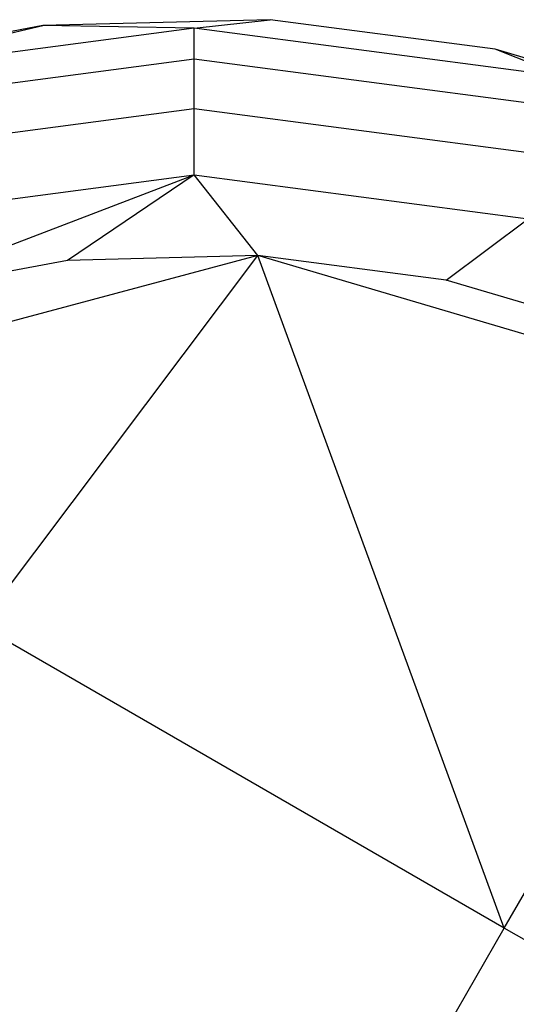
# Model space of a CAD drawing. Units: metres. Extents: x -2.37 to 2.37, y -2.17 to 2.17.
# Drawn here: x -0.03 to -0.01, y -0.37 to -0.33 of the extents above; entities that cross this region are included whole.
import ezdxf

# ---------------------------------------------------------------- set-up
doc = ezdxf.new("R2010")
doc.units = ezdxf.units.M

msp = doc.modelspace()

# ---------------------------------------------------------------- linework, layer by layer
for p, q in [((-0.018463, -0.328484), (-0.027427, -0.328718)), ((-0.021454, -0.32882), (-0.018463, -0.328484)), ((-0.009571, -0.329654), (-0.018463, -0.328484)), ((-0.027427, -0.328718), (-0.036245, -0.330353)), ((-0.036138, -0.330753), (-0.027427, -0.328718)), ((-0.021454, -0.32882), (-0.036138, -0.330753)), ((-0.021454, -0.32882), (-0.027427, -0.328718)), ((-0.021454, -0.330041), (-0.021454, -0.32882)), ((-0.006769, -0.330753), (-0.021454, -0.32882)), ((-0.006769, -0.330753), (-0.009571, -0.329654)), ((-0.000973, -0.332201), (-0.009571, -0.329654)), ((-0.021454, -0.330041), (-0.035822, -0.331932)), ((-0.021454, -0.332005), (-0.021454, -0.330041)), ((-0.007085, -0.331932), (-0.021454, -0.330041)), ((-0.021454, -0.332005), (-0.035313, -0.33383)), ((-0.021454, -0.334612), (-0.021454, -0.332005)), ((-0.007594, -0.33383), (-0.021454, -0.332005)), ((-0.034639, -0.336348), (-0.021454, -0.334612)), ((-0.033833, -0.339356), (-0.021454, -0.334612)), ((-0.021454, -0.334612), (-0.026453, -0.337988)), ((-0.01895, -0.337792), (-0.021454, -0.334612)), ((-0.021454, -0.334612), (-0.008269, -0.336348)), ((-0.011509, -0.338771), (-0.008269, -0.336348)), ((-0.01895, -0.337792), (-0.047503, -0.345442)), ((-0.029924, -0.352398), (-0.01895, -0.337792)), ((-0.01895, -0.337792), (-0.026453, -0.337988)), ((-0.009214, -0.364355), (-0.01895, -0.337792)), ((0.002461, -0.344134), (-0.01895, -0.337792)), ((-0.011509, -0.338771), (-0.01895, -0.337792)), ((-0.026453, -0.337988), (-0.033833, -0.339356)), ((-0.004313, -0.340903), (-0.011509, -0.338771)), ((-0.009214, -0.364355), (0.002461, -0.344134)), ((-0.009214, -0.364355), (-0.029924, -0.352398)), ((-0.021454, -0.385555), (-0.009214, -0.364355)), ((0.011497, -0.376312), (-0.009214, -0.364355))]:
    msp.add_line(p, q)

doc.saveas('drawing.dxf')
